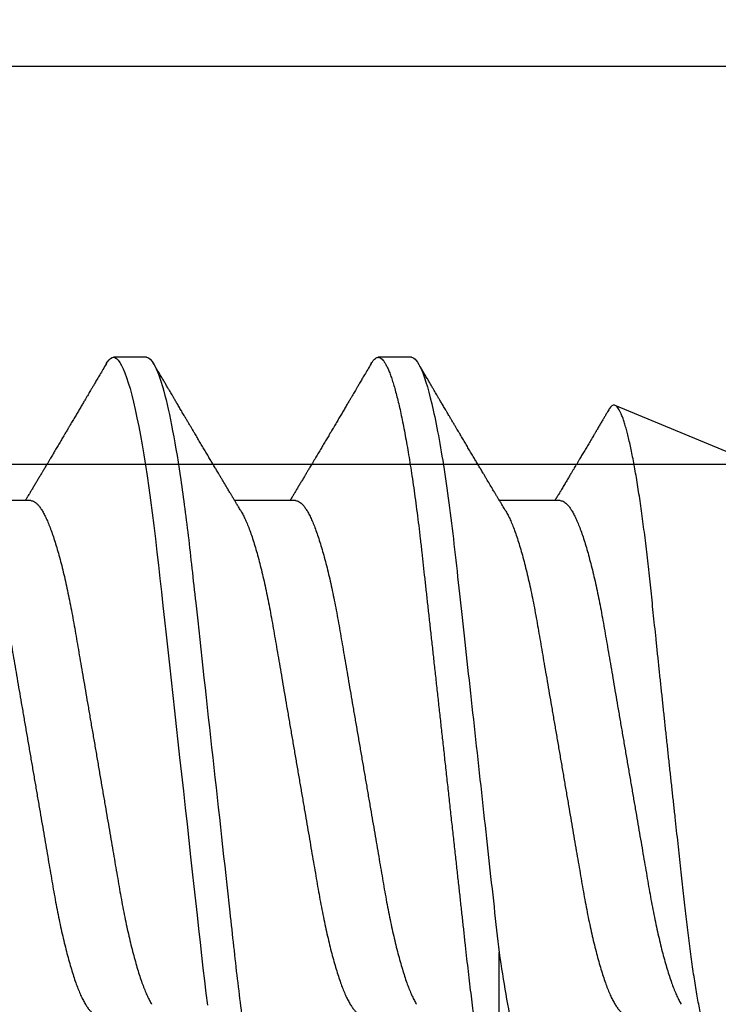
# Model space of a CAD drawing. Units: inches. Extents: x 0 to 310, y 0 to 43.
# Drawn here: x 14 to 14, y 15 to 15 of the extents above; entities that cross this region are included whole.
import ezdxf

# ---------------------------------------------------------------- set-up
doc = ezdxf.new("R2010")
doc.units = ezdxf.units.IN
doc.header["$LTSCALE"] = 0.25
doc.header["$MEASUREMENT"] = 0
doc.layers.add('Arcadia-Dim', color=4, linetype='Continuous')
doc.layers.add('Arcadia-Profile', color=6, linetype='Continuous')
doc.styles.get("Standard").update_dxf_attribs({"font": 'ARIALN.TTF'})
doc.dimstyles.new('Arcadia-2', dxfattribs={"dimscale": 2, "dimtxt": 0.0938, "dimasz": 0.0938, "dimexe": 0.0546, "dimexo": 0.0469, "dimgap": 0.0469, "dimtad": 0, "dimtih": 1, "dimdec": 4, "dimzin": 3, "dimdsep": 46, "dimlunit": 4, "dimtxsty": 'Standard', "dimblk": 'ARCHTICK', "dimcen": 0.0469, "dimdle": 0.0546, "dimclrd": 256, "dimclre": 256, "dimclrt": 256, "dimadec": 0, "dimazin": 0, "dimtfac": 0.75, "dimtdec": 4, "dimtix": 1, "dimtmove": 2, "dimatfit": 3, "dimfxl": 1, "dimtolj": 1, "dimtzin": 3, "dimlwd": -3, "dimlwe": -3, "dimarcsym": 0})

# ---------------------------------------------------------------- blocks, each defined once
blk = doc.blocks.new('*U14')
at = {"layer": 'Arcadia-Profile'}
for p, q in [((0.52125, 0.108), (0.51232, 0.108)), ((0.59268, 0.108), (0.58375, 0.108)), ((0.67913, 0.08199), (0.64768, 0.09502)), ((0.49, 0.06934), (0.4736, 0.06934)), ((0.56143, 0.06934), (0.54503, 0.06934)), ((0.63286, 0.06934), (0.61646, 0.06934)), ((0.61634, -0.10367), (0.61634, -0.05262))]:
    blk.add_line(p, q, dxfattribs=at)
at = {"layer": 'Arcadia-Profile', "flags": 128}
blk.add_lwpolyline([(0.5104, 0.10629), (0.51074, 0.10682), (0.51115, 0.10734), (0.51155, 0.10771), (0.51194, 0.10793), (0.51232, 0.108), (0.51273, 0.10792), (0.51316, 0.10766), (0.51359, 0.10723), (0.51404, 0.10662), (0.5145, 0.10583), (0.51496, 0.10486), (0.51541, 0.10378), (0.51586, 0.10253), (0.51632, 0.10111), (0.51679, 0.09954), (0.51725, 0.09781), (0.51772, 0.09592), (0.5182, 0.09388), (0.51867, 0.09169), (0.51914, 0.08936), (0.51961, 0.0869), (0.52006, 0.08435), (0.52052, 0.08168), (0.52097, 0.0789), (0.52141, 0.07602), (0.52188, 0.0728), (0.52234, 0.06948), (0.52279, 0.06606), (0.52323, 0.06257), (0.52366, 0.059), (0.52407, 0.05538), (0.52446, 0.05191), (0.52485, 0.04834), (0.52526, 0.04466), (0.52567, 0.0409), (0.5261, 0.03704), (0.52653, 0.0331), (0.52697, 0.02909), (0.52742, 0.02502), (0.52788, 0.02089), (0.52834, 0.01671), (0.52879, 0.01256), (0.52925, 0.00839), (0.52972, 0.0042), (0.53018, 0), (0.53068, -0.00454), (0.53118, -0.00906), (0.53167, -0.01356), (0.53217, -0.01802), (0.53265, -0.02244), (0.53313, -0.0268), (0.53358, -0.03085), (0.53402, -0.03483), (0.53445, -0.03873), (0.53487, -0.04255), (0.53528, -0.04627), (0.53568, -0.0499), (0.53607, -0.05343), (0.53645, -0.05687), (0.53685, -0.06027), (0.53726, -0.06361), (0.53767, -0.06683)], dxfattribs=at)
at = {"layer": 'Arcadia-Profile'}
for points, knots in [([(0.51041, 0.1063), (0.5101, 0.10577), (0.50951, 0.10477), (0.50868, 0.10336), (0.50796, 0.10213), (0.50733, 0.10107), (0.50681, 0.10017), (0.50637, 0.09942), (0.50599, 0.09878), (0.50564, 0.09819), (0.50527, 0.09756), (0.50485, 0.09684), (0.50435, 0.096), (0.50379, 0.09505), (0.50318, 0.09401), (0.50255, 0.09293), (0.50189, 0.09182), (0.50121, 0.09067), (0.50062, 0.08967), (0.50016, 0.08889), (0.49985, 0.08836), (0.4996, 0.08794), (0.49936, 0.08754), (0.4991, 0.08709), (0.49867, 0.08637), (0.4981, 0.08541), (0.49741, 0.08424), (0.49672, 0.08308), (0.49604, 0.08193), (0.49546, 0.08094), (0.49497, 0.08013), (0.49459, 0.07948), (0.49423, 0.07888), (0.49392, 0.07836), (0.49364, 0.07788), (0.49334, 0.07737), (0.49296, 0.07675), (0.49251, 0.07598), (0.49201, 0.07514), (0.49148, 0.07426), (0.49094, 0.07336), (0.49045, 0.07253), (0.49001, 0.0718), (0.48967, 0.07122), (0.48938, 0.07075), (0.48918, 0.07041), (0.48903, 0.07015), (0.48887, 0.0699), (0.48871, 0.06962), (0.48859, 0.06942), (0.48854, 0.06934)], [0, 0, 0, 0, 0.042833, 0.08091, 0.114236, 0.142815, 0.166816, 0.186947, 0.203324, 0.218982, 0.234926, 0.254252, 0.277024, 0.303238, 0.331514, 0.360744, 0.390927, 0.422061, 0.453808, 0.471669, 0.48591, 0.496535, 0.505931, 0.518128, 0.53319, 0.564409, 0.596123, 0.627726, 0.659201, 0.689281, 0.707792, 0.725368, 0.741953, 0.75637, 0.768155, 0.780366, 0.797788, 0.818978, 0.842415, 0.866327, 0.890711, 0.915565, 0.934072, 0.949915, 0.96271, 0.972458, 0.977159, 0.984093, 0.993324, 1, 1, 1, 1]), ([(0.52125, 0.108), (0.52254, 0.108), (0.52404, 0.10537), (0.52719, 0.09442), (0.52882, 0.08611), (0.53109, 0.07097), (0.53182, 0.06549), (0.53317, 0.05407), (0.5338, 0.04814), (0.53592, 0.02889), (0.53751, 0.01447), (0.5407, -0.01447), (0.54229, -0.02889), (0.54441, -0.04814), (0.54504, -0.05407), (0.5464, -0.06549), (0.54712, -0.07097), (0.54939, -0.08611), (0.55103, -0.09442), (0.55417, -0.10537), (0.55568, -0.108), (0.55696, -0.108)], [0, 0, 0, 0, 0.125, 0.125, 0.25, 0.25, 0.3125, 0.3125, 0.375, 0.375, 0.5, 0.5, 0.625, 0.625, 0.6875, 0.6875, 0.75, 0.75, 0.875, 0.875, 1, 1, 1, 1]), ([(0.54666, 0.06662), (0.54646, 0.06695), (0.5461, 0.06756), (0.54559, 0.06841), (0.54519, 0.06907), (0.5449, 0.06956), (0.54468, 0.06993), (0.5445, 0.07023), (0.54432, 0.07052), (0.54415, 0.07081), (0.54394, 0.07116), (0.5437, 0.07156), (0.54343, 0.07202), (0.5427, 0.07324), (0.54191, 0.07457), (0.54108, 0.07596), (0.54066, 0.07665), (0.54031, 0.07725), (0.54001, 0.07776), (0.53972, 0.07823), (0.53935, 0.07886), (0.53885, 0.0797), (0.53824, 0.08074), (0.53758, 0.08185), (0.53689, 0.08302), (0.53618, 0.0842), (0.53548, 0.08539), (0.5349, 0.08638), (0.53445, 0.08713), (0.53417, 0.08761), (0.53391, 0.08805), (0.53362, 0.08854), (0.53325, 0.08917), (0.53281, 0.08991), (0.53234, 0.09071), (0.53186, 0.09152), (0.53133, 0.09242), (0.53075, 0.09341), (0.53012, 0.09447), (0.52953, 0.09547), (0.52899, 0.09638), (0.52853, 0.09717), (0.52814, 0.09784), (0.52778, 0.09845), (0.5274, 0.09909), (0.52695, 0.09985), (0.52646, 0.10069), (0.52592, 0.10161), (0.52534, 0.10259), (0.52468, 0.10371), (0.52395, 0.10496), (0.52344, 0.10584), (0.52317, 0.1063)], [0, 0, 0, 0, 0.025207, 0.046629, 0.064261, 0.074994, 0.08359, 0.092278, 0.098206, 0.105468, 0.114232, 0.124499, 0.13627, 0.149032, 0.217084, 0.236574, 0.254479, 0.269585, 0.28189, 0.292637, 0.30565, 0.329582, 0.35581, 0.384143, 0.41393, 0.443861, 0.4739, 0.503481, 0.518621, 0.530599, 0.539915, 0.551821, 0.567718, 0.587199, 0.607998, 0.628365, 0.648297, 0.676018, 0.702852, 0.72863, 0.751649, 0.771459, 0.788058, 0.802264, 0.817534, 0.836326, 0.859391, 0.880906, 0.905722, 0.933841, 0.965266, 1, 1, 1, 1]), ([(0.58183, 0.1063), (0.58152, 0.10577), (0.58094, 0.10477), (0.58011, 0.10336), (0.57938, 0.10213), (0.57876, 0.10107), (0.57823, 0.10017), (0.5778, 0.09942), (0.57742, 0.09878), (0.57707, 0.09819), (0.5767, 0.09756), (0.57628, 0.09684), (0.57578, 0.096), (0.57522, 0.09505), (0.57461, 0.09401), (0.57398, 0.09293), (0.57332, 0.09182), (0.57264, 0.09067), (0.57205, 0.08967), (0.57159, 0.08889), (0.57128, 0.08836), (0.57103, 0.08794), (0.57079, 0.08754), (0.57053, 0.08709), (0.5701, 0.08637), (0.56953, 0.08541), (0.56884, 0.08424), (0.56815, 0.08308), (0.56747, 0.08193), (0.56688, 0.08094), (0.5664, 0.08013), (0.56602, 0.07948), (0.56566, 0.07888), (0.56535, 0.07836), (0.56507, 0.07788), (0.56476, 0.07737), (0.56439, 0.07675), (0.56394, 0.07598), (0.56344, 0.07514), (0.56291, 0.07426), (0.56237, 0.07336), (0.56188, 0.07253), (0.56144, 0.0718), (0.56109, 0.07122), (0.56081, 0.07075), (0.56061, 0.07041), (0.56046, 0.07015), (0.5603, 0.0699), (0.56013, 0.06962), (0.56002, 0.06942), (0.55997, 0.06934)], [0, 0, 0, 0, 0.042833, 0.08091, 0.114237, 0.142816, 0.166816, 0.186947, 0.203324, 0.218982, 0.234927, 0.254252, 0.277024, 0.303238, 0.331514, 0.360745, 0.390928, 0.422062, 0.453809, 0.471669, 0.48591, 0.496535, 0.505931, 0.518128, 0.53319, 0.564409, 0.596123, 0.627726, 0.659201, 0.689281, 0.707792, 0.725368, 0.741953, 0.756371, 0.768155, 0.780367, 0.797789, 0.818978, 0.842416, 0.866328, 0.890711, 0.915565, 0.934072, 0.949916, 0.96271, 0.972459, 0.977159, 0.984094, 0.993325, 1, 1, 1, 1]), ([(0.58183, 0.10629), (0.58194, 0.10647), (0.5822, 0.10689), (0.58258, 0.10736), (0.58298, 0.10773), (0.58337, 0.10795), (0.58376, 0.10803), (0.58416, 0.10794), (0.58458, 0.10769), (0.58502, 0.10726), (0.58547, 0.10665), (0.58592, 0.10586), (0.58638, 0.10491), (0.58684, 0.1038), (0.58729, 0.10255), (0.58775, 0.10114), (0.58822, 0.09957), (0.58868, 0.09783), (0.58915, 0.09595), (0.58962, 0.09391), (0.5901, 0.09172), (0.59057, 0.08939), (0.59103, 0.08694), (0.59149, 0.08437), (0.59195, 0.0817), (0.59239, 0.07892), (0.59285, 0.07597), (0.59331, 0.07283), (0.59377, 0.0695), (0.59422, 0.06609), (0.59466, 0.0626), (0.59509, 0.05903), (0.59549, 0.05547), (0.59588, 0.05191), (0.59628, 0.04834), (0.59668, 0.04466), (0.5971, 0.0409), (0.59752, 0.03704), (0.59796, 0.0331), (0.5984, 0.02909), (0.59885, 0.02502), (0.5993, 0.02089), (0.59976, 0.01673), (0.60022, 0.01256), (0.60068, 0.00839), (0.60114, 0.0042), (0.60162, -0.00011), (0.60211, -0.00454), (0.60261, -0.00906), (0.6031, -0.01356), (0.60359, -0.01802), (0.60408, -0.02244), (0.60455, -0.02672), (0.60501, -0.03085), (0.60545, -0.03483), (0.60588, -0.03873), (0.6063, -0.04255), (0.60671, -0.04627), (0.60711, -0.0499), (0.6075, -0.05344), (0.60788, -0.0569), (0.60828, -0.06029), (0.60868, -0.06361), (0.6091, -0.06685), (0.60952, -0.07), (0.60994, -0.07306), (0.61039, -0.07609), (0.61084, -0.07906), (0.61131, -0.08195), (0.61178, -0.08473), (0.61226, -0.08738), (0.61274, -0.08988), (0.61323, -0.09224), (0.6137, -0.09439), (0.61416, -0.09634), (0.6146, -0.09809), (0.61504, -0.09971), (0.61548, -0.10118), (0.61591, -0.10251), (0.61619, -0.10329), (0.61634, -0.10367)], [0, 0, 0, 0, 0.009853, 0.022174, 0.034398, 0.046516, 0.058522, 0.071492, 0.084592, 0.097813, 0.111147, 0.124582, 0.138109, 0.150938, 0.16383, 0.176774, 0.189762, 0.202782, 0.215826, 0.228881, 0.241938, 0.254986, 0.268015, 0.280783, 0.293513, 0.306195, 0.31882, 0.332379, 0.34585, 0.359223, 0.372488, 0.385635, 0.398655, 0.410852, 0.423147, 0.435555, 0.448067, 0.460674, 0.47337, 0.486145, 0.498989, 0.511894, 0.52485, 0.537614, 0.550407, 0.563221, 0.576044, 0.589891, 0.603726, 0.617536, 0.631308, 0.645032, 0.658694, 0.671509, 0.68425, 0.696909, 0.709476, 0.721943, 0.734303, 0.746548, 0.758757, 0.77108, 0.783512, 0.795823, 0.808224, 0.820709, 0.833268, 0.846473, 0.859739, 0.873057, 0.886415, 0.899802, 0.913208, 0.926619, 0.93891, 0.951188, 0.963444, 0.975671, 0.987859, 1, 1, 1, 1]), ([(0.59268, 0.108), (0.59353, 0.108), (0.59448, 0.10687), (0.59647, 0.10212), (0.59753, 0.0985), (0.59964, 0.08899), (0.6007, 0.08311), (0.6027, 0.06981), (0.60365, 0.0624), (0.60537, 0.04697), (0.6063, 0.03847), (0.60829, 0.02039), (0.60934, 0.01085), (0.61145, -0.0083), (0.61251, -0.01789), (0.61452, -0.03614), (0.61547, -0.04479), (0.61634, -0.05262)], [0, 0, 0, 0, 0.125, 0.125, 0.25, 0.25, 0.375, 0.375, 0.5, 0.5, 0.625, 0.625, 0.75, 0.75, 0.875, 0.875, 1, 1, 1, 1]), ([(0.61809, 0.06662), (0.61789, 0.06695), (0.61752, 0.06756), (0.61702, 0.06841), (0.61662, 0.06907), (0.61633, 0.06956), (0.61611, 0.06993), (0.61593, 0.07023), (0.61575, 0.07052), (0.61558, 0.07081), (0.61537, 0.07116), (0.61513, 0.07156), (0.61485, 0.07202), (0.61412, 0.07324), (0.61333, 0.07457), (0.61251, 0.07596), (0.61209, 0.07665), (0.61174, 0.07725), (0.61144, 0.07776), (0.61115, 0.07823), (0.61078, 0.07886), (0.61028, 0.0797), (0.60967, 0.08074), (0.609, 0.08185), (0.60831, 0.08302), (0.60761, 0.0842), (0.60691, 0.08539), (0.60632, 0.08638), (0.60588, 0.08713), (0.6056, 0.08761), (0.60534, 0.08805), (0.60505, 0.08854), (0.60468, 0.08917), (0.60424, 0.08991), (0.60376, 0.09071), (0.60329, 0.09152), (0.60276, 0.09242), (0.60217, 0.09341), (0.60155, 0.09447), (0.60096, 0.09547), (0.60042, 0.09638), (0.59996, 0.09717), (0.59956, 0.09784), (0.5992, 0.09845), (0.59883, 0.09909), (0.59838, 0.09985), (0.59789, 0.10069), (0.59735, 0.10161), (0.59677, 0.10259), (0.59611, 0.10371), (0.59538, 0.10496), (0.59486, 0.10584), (0.59459, 0.1063)], [0, 0, 0, 0, 0.025206, 0.046629, 0.064261, 0.074995, 0.08359, 0.092278, 0.098205, 0.105468, 0.114232, 0.124499, 0.13627, 0.149032, 0.217084, 0.236574, 0.254479, 0.269585, 0.281889, 0.292637, 0.305649, 0.329582, 0.35581, 0.384143, 0.41393, 0.443862, 0.4739, 0.503482, 0.518621, 0.530599, 0.539915, 0.55182, 0.567718, 0.587199, 0.607998, 0.628364, 0.648297, 0.676018, 0.702852, 0.728631, 0.75165, 0.771459, 0.788058, 0.802265, 0.817535, 0.836327, 0.859391, 0.880906, 0.905722, 0.933841, 0.965266, 1, 1, 1, 1]), ([(0.64591, 0.0938), (0.64581, 0.09362), (0.64556, 0.0932), (0.64515, 0.09251), (0.64468, 0.09171), (0.64418, 0.09085), (0.64365, 0.08997), (0.64319, 0.08919), (0.64283, 0.08858), (0.6426, 0.08819), (0.64243, 0.08789), (0.64226, 0.08761), (0.64205, 0.08725), (0.64177, 0.08678), (0.64132, 0.08601), (0.64072, 0.08499), (0.64, 0.08378), (0.6393, 0.08261), (0.63864, 0.0815), (0.63807, 0.08053), (0.63759, 0.07972), (0.63719, 0.07905), (0.63682, 0.07843), (0.63646, 0.07782), (0.63606, 0.07715), (0.63558, 0.07635), (0.63503, 0.07542), (0.63443, 0.07442), (0.63382, 0.07338), (0.63326, 0.07246), (0.6328, 0.07169), (0.63246, 0.07112), (0.63219, 0.07066), (0.63199, 0.07033), (0.63184, 0.07008), (0.63169, 0.06982), (0.63154, 0.06957), (0.63143, 0.0694), (0.6314, 0.06934)], [0, 0, 0, 0, 0.021449, 0.051978, 0.084652, 0.11947, 0.156431, 0.193186, 0.215174, 0.23105, 0.240929, 0.251119, 0.266017, 0.285235, 0.30877, 0.360006, 0.40956, 0.457373, 0.503421, 0.545902, 0.575998, 0.60321, 0.628208, 0.651989, 0.677504, 0.711376, 0.750254, 0.791393, 0.833848, 0.877617, 0.904971, 0.928395, 0.947301, 0.961691, 0.968666, 0.978941, 0.992598, 1, 1, 1, 1]), ([(0.6765, -0.08308), (0.67636, -0.08312), (0.67609, -0.08319), (0.67565, -0.08305), (0.67521, -0.08271), (0.67476, -0.08217), (0.67429, -0.08141), (0.67385, -0.0805), (0.67343, -0.07947), (0.67303, -0.07836), (0.67263, -0.07712), (0.67223, -0.07572), (0.67182, -0.07417), (0.67141, -0.07246), (0.671, -0.07062), (0.67059, -0.06866), (0.67019, -0.06659), (0.6698, -0.06442), (0.66941, -0.06213), (0.66903, -0.05971), (0.66864, -0.05716), (0.66826, -0.05447), (0.66788, -0.05167), (0.66752, -0.0488), (0.66716, -0.04587), (0.66682, -0.04289), (0.66648, -0.03983), (0.66612, -0.03667), (0.66576, -0.03342), (0.66539, -0.03009), (0.66501, -0.02668), (0.66463, -0.02322), (0.66424, -0.01971), (0.66385, -0.01615), (0.66346, -0.01255), (0.66306, -0.00888), (0.66265, -0.00517), (0.66224, -0.00141), (0.66184, 0.00238), (0.66143, 0.00614), (0.66103, 0.00987), (0.66064, 0.01358), (0.66025, 0.01727), (0.65985, 0.02098), (0.65946, 0.02468), (0.65907, 0.02838), (0.65869, 0.03204), (0.65832, 0.03562), (0.65795, 0.0391), (0.6576, 0.04248), (0.65726, 0.04581), (0.65691, 0.04909), (0.65656, 0.05232), (0.65619, 0.05549), (0.65582, 0.05858), (0.65544, 0.06157), (0.65506, 0.06445), (0.65467, 0.06723), (0.65428, 0.0699), (0.65389, 0.07248), (0.65349, 0.07496), (0.65308, 0.07733), (0.65268, 0.07958), (0.65227, 0.08167), (0.65187, 0.08362), (0.65148, 0.08541), (0.65108, 0.08707), (0.65068, 0.08859), (0.65029, 0.08997), (0.64989, 0.09119), (0.6495, 0.09226), (0.64912, 0.09315), (0.64875, 0.09387), (0.64839, 0.09442), (0.64804, 0.09481), (0.64769, 0.09504), (0.64734, 0.09511), (0.64698, 0.09501), (0.64662, 0.09475), (0.64626, 0.09435), (0.64603, 0.09397), (0.64592, 0.0938)], [0, 0, 0, 0, 0.013873, 0.027754, 0.041627, 0.055805, 0.069993, 0.084172, 0.096001, 0.107831, 0.119742, 0.131653, 0.143822, 0.155991, 0.16825, 0.180508, 0.192357, 0.204205, 0.216136, 0.228067, 0.240258, 0.25245, 0.264731, 0.277012, 0.288842, 0.300673, 0.312582, 0.324491, 0.336641, 0.34879, 0.361022, 0.373253, 0.385502, 0.397751, 0.410083, 0.422416, 0.43501, 0.447604, 0.460289, 0.472973, 0.485363, 0.497753, 0.510229, 0.522705, 0.535453, 0.548201, 0.561043, 0.573885, 0.586263, 0.598641, 0.611103, 0.623567, 0.636286, 0.649006, 0.661811, 0.674616, 0.687329, 0.700042, 0.712841, 0.725639, 0.738706, 0.751773, 0.764933, 0.778092, 0.791023, 0.803955, 0.816976, 0.829997, 0.843301, 0.856605, 0.870008, 0.883411, 0.896335, 0.90926, 0.922274, 0.935289, 0.948578, 0.961866, 0.975245, 0.988624, 1, 1, 1, 1]), ([(0.49, 0.06934), (0.49016, 0.06932), (0.49049, 0.06929), (0.49101, 0.06905), (0.49154, 0.06865), (0.49208, 0.06808), (0.49264, 0.06735), (0.4932, 0.06646), (0.49377, 0.06541), (0.49435, 0.06419), (0.49494, 0.06281), (0.49553, 0.06126), (0.49613, 0.05954), (0.49674, 0.05766), (0.49733, 0.05565), (0.49793, 0.0535), (0.49851, 0.05122), (0.49909, 0.04883), (0.49965, 0.04634), (0.5002, 0.04376), (0.50073, 0.0411), (0.50125, 0.03837), (0.50175, 0.03559), (0.50223, 0.03276), (0.50273, 0.02986), (0.50324, 0.02687), (0.50378, 0.02376), (0.50433, 0.02055), (0.5049, 0.01724), (0.50548, 0.01387), (0.50606, 0.01045), (0.50666, 0.00699), (0.50726, 0.0035), (0.50786, 0), (0.50846, -0.00349), (0.50905, -0.00697), (0.50965, -0.01043), (0.51023, -0.01384), (0.51081, -0.01719), (0.51137, -0.02045), (0.51191, -0.02362), (0.51244, -0.02671), (0.51296, -0.02973), (0.51347, -0.03267), (0.51396, -0.03554), (0.51446, -0.03834), (0.51498, -0.04108), (0.51551, -0.04375), (0.51606, -0.04634), (0.51663, -0.04883), (0.5172, -0.05122), (0.51779, -0.05349), (0.51838, -0.05563), (0.51897, -0.05765), (0.51957, -0.05951), (0.52016, -0.06121), (0.52075, -0.06274), (0.52133, -0.06413), (0.52192, -0.06535), (0.52235, -0.06617), (0.52258, -0.06654), (0.52262, -0.06661)], [0, 0, 0, 0, 0.01651, 0.033221, 0.050116, 0.067179, 0.084389, 0.101416, 0.118547, 0.135759, 0.153033, 0.170698, 0.18838, 0.206055, 0.223699, 0.241288, 0.2588, 0.276212, 0.293464, 0.310575, 0.327525, 0.344296, 0.360871, 0.37704, 0.393387, 0.409918, 0.426616, 0.44381, 0.461139, 0.478583, 0.496121, 0.513729, 0.531385, 0.549064, 0.566705, 0.584323, 0.601893, 0.619393, 0.6368, 0.653786, 0.670641, 0.687347, 0.703887, 0.720576, 0.737078, 0.753687, 0.770493, 0.787479, 0.804627, 0.821917, 0.839291, 0.856764, 0.874315, 0.89192, 0.909556, 0.926885, 0.944198, 0.961474, 0.97869, 0.996174, 1, 1, 1, 1]), ([(0.56143, 0.06934), (0.56159, 0.06932), (0.56192, 0.06929), (0.56244, 0.06905), (0.56297, 0.06865), (0.56351, 0.06808), (0.56407, 0.06735), (0.56463, 0.06646), (0.5652, 0.06541), (0.56578, 0.06419), (0.56637, 0.06281), (0.56696, 0.06126), (0.56756, 0.05954), (0.56816, 0.05766), (0.56876, 0.05565), (0.56935, 0.0535), (0.56994, 0.05122), (0.57051, 0.04883), (0.57108, 0.04634), (0.57163, 0.04376), (0.57216, 0.0411), (0.57268, 0.03837), (0.57318, 0.03559), (0.57366, 0.03276), (0.57416, 0.02986), (0.57467, 0.02687), (0.57521, 0.02376), (0.57576, 0.02055), (0.57633, 0.01724), (0.5769, 0.01387), (0.57749, 0.01045), (0.57809, 0.00699), (0.57868, 0.0035), (0.57929, 0), (0.57989, -0.00349), (0.58048, -0.00697), (0.58108, -0.01043), (0.58166, -0.01384), (0.58224, -0.01719), (0.5828, -0.02045), (0.58334, -0.02362), (0.58387, -0.02671), (0.58439, -0.02973), (0.5849, -0.03267), (0.58539, -0.03554), (0.58589, -0.03834), (0.58641, -0.04108), (0.58694, -0.04375), (0.58749, -0.04634), (0.58806, -0.04883), (0.58863, -0.05122), (0.58921, -0.05349), (0.58981, -0.05563), (0.5904, -0.05765), (0.591, -0.05951), (0.59159, -0.06121), (0.59218, -0.06274), (0.59276, -0.06413), (0.59335, -0.06535), (0.59377, -0.06617), (0.59401, -0.06654), (0.59405, -0.06661)], [0, 0, 0, 0, 0.01651, 0.033221, 0.050116, 0.067179, 0.084389, 0.101416, 0.118547, 0.135759, 0.153033, 0.170698, 0.18838, 0.206055, 0.223699, 0.241288, 0.2588, 0.276212, 0.293464, 0.310575, 0.327525, 0.344296, 0.360871, 0.37704, 0.393387, 0.409918, 0.426616, 0.44381, 0.461139, 0.478583, 0.496121, 0.513729, 0.531385, 0.549064, 0.566705, 0.584323, 0.601893, 0.619393, 0.6368, 0.653786, 0.670641, 0.687347, 0.703887, 0.720576, 0.737078, 0.753687, 0.770493, 0.787479, 0.804627, 0.821917, 0.839291, 0.856764, 0.874315, 0.89192, 0.909556, 0.926885, 0.944198, 0.961474, 0.97869, 0.996174, 1, 1, 1, 1]), ([(0.63286, 0.06934), (0.63302, 0.06932), (0.63335, 0.06929), (0.63386, 0.06905), (0.63439, 0.06865), (0.63494, 0.06808), (0.63549, 0.06735), (0.63606, 0.06646), (0.63663, 0.06541), (0.63721, 0.06419), (0.63779, 0.06281), (0.63839, 0.06126), (0.63899, 0.05954), (0.63959, 0.05766), (0.64019, 0.05565), (0.64078, 0.0535), (0.64137, 0.05122), (0.64194, 0.04883), (0.64251, 0.04634), (0.64306, 0.04376), (0.64359, 0.0411), (0.64411, 0.03837), (0.64461, 0.03559), (0.64509, 0.03276), (0.64559, 0.02986), (0.6461, 0.02687), (0.64664, 0.02376), (0.64719, 0.02055), (0.64775, 0.01724), (0.64833, 0.01387), (0.64892, 0.01045), (0.64951, 0.00699), (0.65011, 0.0035), (0.65071, 0), (0.65131, -0.00349), (0.65191, -0.00697), (0.6525, -0.01043), (0.65309, -0.01384), (0.65366, -0.01719), (0.65422, -0.02045), (0.65477, -0.02362), (0.6553, -0.02671), (0.65582, -0.02973), (0.65632, -0.03267), (0.65681, -0.03554), (0.65732, -0.03834), (0.65784, -0.04108), (0.65837, -0.04375), (0.65892, -0.04634), (0.65949, -0.04883), (0.66006, -0.05122), (0.66064, -0.05349), (0.66123, -0.05563), (0.66183, -0.05765), (0.66243, -0.05951), (0.66302, -0.06121), (0.66361, -0.06274), (0.66419, -0.06413), (0.66477, -0.06535), (0.6652, -0.06617), (0.66544, -0.06654), (0.66548, -0.06661)], [0, 0, 0, 0, 0.01651, 0.033221, 0.050116, 0.067179, 0.084389, 0.101417, 0.118547, 0.13576, 0.153033, 0.170698, 0.18838, 0.206055, 0.223699, 0.241288, 0.2588, 0.276212, 0.293465, 0.310576, 0.327526, 0.344297, 0.360871, 0.377041, 0.393388, 0.409919, 0.426617, 0.44381, 0.461139, 0.478584, 0.496121, 0.51373, 0.531385, 0.549065, 0.566706, 0.584323, 0.601894, 0.619394, 0.636801, 0.653786, 0.670642, 0.687348, 0.703888, 0.720577, 0.737079, 0.753688, 0.770494, 0.78748, 0.804628, 0.821918, 0.839292, 0.856765, 0.874316, 0.891921, 0.909557, 0.926885, 0.944199, 0.961475, 0.978691, 0.996175, 1, 1, 1, 1]), ([(0.47524, 0.06661), (0.47527, 0.06655), (0.4755, 0.0662), (0.47591, 0.0654), (0.47649, 0.0642), (0.47708, 0.06281), (0.47768, 0.06126), (0.47828, 0.05954), (0.47888, 0.05766), (0.47948, 0.05565), (0.48007, 0.0535), (0.48065, 0.05122), (0.48123, 0.04883), (0.48179, 0.04634), (0.48234, 0.04376), (0.48288, 0.0411), (0.48339, 0.03837), (0.48389, 0.03559), (0.48437, 0.03276), (0.48487, 0.02986), (0.48539, 0.02687), (0.48592, 0.02376), (0.48647, 0.02055), (0.48704, 0.01724), (0.48762, 0.01387), (0.48821, 0.01045), (0.4888, 0.00699), (0.4894, 0.0035), (0.49, 0), (0.4906, -0.00349), (0.4912, -0.00697), (0.49179, -0.01043), (0.49238, -0.01384), (0.49295, -0.01719), (0.49351, -0.02045), (0.49405, -0.02362), (0.49459, -0.02671), (0.4951, -0.02973), (0.49561, -0.03267), (0.4961, -0.03554), (0.4966, -0.03834), (0.49712, -0.04108), (0.49766, -0.04375), (0.49821, -0.04634), (0.49877, -0.04883), (0.49935, -0.05122), (0.49993, -0.05349), (0.50052, -0.05563), (0.50112, -0.05765), (0.50171, -0.05951), (0.50231, -0.06121), (0.50289, -0.06274), (0.50348, -0.06413), (0.50406, -0.06536), (0.50464, -0.06643), (0.50521, -0.06734), (0.50577, -0.06808), (0.50632, -0.06865), (0.50685, -0.06905), (0.50736, -0.06929), (0.50769, -0.06932), (0.50786, -0.06934)], [0, 0, 0, 0, 0.003289, 0.020419, 0.037632, 0.054905, 0.07257, 0.090252, 0.107927, 0.125571, 0.14316, 0.160672, 0.178084, 0.195336, 0.212447, 0.229398, 0.246168, 0.262743, 0.278913, 0.295259, 0.31179, 0.328488, 0.345682, 0.363011, 0.380455, 0.397993, 0.415601, 0.433257, 0.450936, 0.468577, 0.486195, 0.503765, 0.521265, 0.538672, 0.555657, 0.572513, 0.589219, 0.605759, 0.622447, 0.638949, 0.655558, 0.672364, 0.689351, 0.706499, 0.723789, 0.741162, 0.758636, 0.776186, 0.793791, 0.811427, 0.828756, 0.846069, 0.863345, 0.880561, 0.898045, 0.915422, 0.932671, 0.949772, 0.966706, 0.983454, 1, 1, 1, 1]), ([(0.54666, 0.06661), (0.5467, 0.06655), (0.54692, 0.0662), (0.54734, 0.0654), (0.54792, 0.0642), (0.54851, 0.06281), (0.5491, 0.06126), (0.54971, 0.05954), (0.55031, 0.05766), (0.5509, 0.05565), (0.5515, 0.0535), (0.55208, 0.05122), (0.55266, 0.04883), (0.55322, 0.04634), (0.55377, 0.04376), (0.5543, 0.0411), (0.55482, 0.03837), (0.55532, 0.03559), (0.5558, 0.03276), (0.5563, 0.02986), (0.55682, 0.02687), (0.55735, 0.02376), (0.5579, 0.02055), (0.55847, 0.01724), (0.55905, 0.01387), (0.55963, 0.01045), (0.56023, 0.00699), (0.56083, 0.0035), (0.56143, 0), (0.56203, -0.00349), (0.56263, -0.00697), (0.56322, -0.01043), (0.56381, -0.01384), (0.56438, -0.01719), (0.56494, -0.02045), (0.56548, -0.02362), (0.56601, -0.02671), (0.56653, -0.02973), (0.56704, -0.03267), (0.56753, -0.03554), (0.56803, -0.03834), (0.56855, -0.04108), (0.56909, -0.04375), (0.56964, -0.04634), (0.5702, -0.04883), (0.57077, -0.05122), (0.57136, -0.05349), (0.57195, -0.05563), (0.57255, -0.05765), (0.57314, -0.05951), (0.57373, -0.06121), (0.57432, -0.06274), (0.57491, -0.06413), (0.57549, -0.06536), (0.57607, -0.06643), (0.57664, -0.06734), (0.5772, -0.06808), (0.57775, -0.06865), (0.57828, -0.06905), (0.57879, -0.06929), (0.57912, -0.06932), (0.57929, -0.06934)], [0, 0, 0, 0, 0.003289, 0.020419, 0.037632, 0.054905, 0.07257, 0.090252, 0.107927, 0.125571, 0.14316, 0.160672, 0.178084, 0.195336, 0.212447, 0.229397, 0.246168, 0.262743, 0.278913, 0.295259, 0.31179, 0.328488, 0.345682, 0.363011, 0.380455, 0.397993, 0.415601, 0.433257, 0.450936, 0.468577, 0.486194, 0.503765, 0.521265, 0.538672, 0.555657, 0.572513, 0.589219, 0.605759, 0.622447, 0.638949, 0.655558, 0.672364, 0.689351, 0.706499, 0.723789, 0.741162, 0.758636, 0.776186, 0.793791, 0.811427, 0.828756, 0.846069, 0.863345, 0.880561, 0.898045, 0.915422, 0.932671, 0.949772, 0.966706, 0.983454, 1, 1, 1, 1]), ([(0.61809, 0.06661), (0.61813, 0.06655), (0.61835, 0.0662), (0.61877, 0.0654), (0.61935, 0.0642), (0.61994, 0.06281), (0.62053, 0.06126), (0.62113, 0.05954), (0.62174, 0.05766), (0.62233, 0.05565), (0.62293, 0.0535), (0.62351, 0.05122), (0.62409, 0.04883), (0.62465, 0.04634), (0.6252, 0.04376), (0.62573, 0.0411), (0.62625, 0.03837), (0.62675, 0.03559), (0.62723, 0.03276), (0.62773, 0.02986), (0.62824, 0.02687), (0.62878, 0.02376), (0.62933, 0.02055), (0.6299, 0.01724), (0.63048, 0.01387), (0.63106, 0.01045), (0.63166, 0.00699), (0.63226, 0.0035), (0.63286, 0), (0.63346, -0.00349), (0.63405, -0.00697), (0.63465, -0.01043), (0.63523, -0.01384), (0.63581, -0.01719), (0.63637, -0.02045), (0.63691, -0.02362), (0.63744, -0.02671), (0.63796, -0.02973), (0.63847, -0.03267), (0.63896, -0.03554), (0.63946, -0.03834), (0.63998, -0.04108), (0.64051, -0.04375), (0.64106, -0.04634), (0.64163, -0.04883), (0.6422, -0.05122), (0.64279, -0.05349), (0.64338, -0.05563), (0.64397, -0.05765), (0.64457, -0.05951), (0.64516, -0.06121), (0.64575, -0.06274), (0.64633, -0.06413), (0.64692, -0.06536), (0.6475, -0.06643), (0.64807, -0.06734), (0.64863, -0.06808), (0.64917, -0.06865), (0.6497, -0.06905), (0.65022, -0.06929), (0.65055, -0.06932), (0.65071, -0.06934)], [0, 0, 0, 0, 0.003289, 0.020419, 0.037632, 0.054905, 0.07257, 0.090252, 0.107927, 0.125571, 0.14316, 0.160672, 0.178084, 0.195336, 0.212447, 0.229398, 0.246168, 0.262743, 0.278913, 0.295259, 0.31179, 0.328488, 0.345682, 0.363011, 0.380455, 0.397993, 0.415601, 0.433257, 0.450936, 0.468577, 0.486195, 0.503765, 0.521265, 0.538672, 0.555657, 0.572513, 0.589219, 0.605759, 0.622447, 0.638949, 0.655558, 0.672364, 0.689351, 0.706499, 0.723789, 0.741162, 0.758636, 0.776186, 0.793791, 0.811427, 0.828756, 0.846069, 0.863345, 0.880561, 0.898045, 0.915422, 0.932671, 0.949772, 0.966706, 0.983454, 1, 1, 1, 1]), ([(0.61634, -0.05262), (0.61752, -0.06057), (0.61874, -0.06768), (0.62136, -0.08025), (0.62273, -0.08565), (0.62549, -0.09414), (0.6269, -0.09733), (0.62961, -0.10121), (0.63093, -0.10195), (0.63218, -0.10144)], [0, 0, 0, 0, 0.25, 0.25, 0.5, 0.5, 0.75, 0.75, 1, 1, 1, 1])]:
    blk.add_open_spline(points, degree=3, knots=knots, dxfattribs=at)
blk = doc.blocks.new('_ArchTick')
at = {"color": 0, "linetype": 'ByBlock', "lineweight": -3, "const_width": 0.15}
blk.add_lwpolyline([(-0.5, -0.5), (0.5, 0.5)], dxfattribs=at)
blk = doc.blocks.new('*D220')
at = {"layer": 'Arcadia-Dim', "lineweight": -3}
for p, q in [((12.125, 19.81823), (12.125, 17.19055)), ((12.125, 13.89663), (12.125, 16.6335)), ((13.0412, 14.00583), (12.0158, 14.00583))]:
    blk.add_line(p, q, dxfattribs=at)
blk.add_solid([(12.09373, 19.81823), (12.15627, 19.81823), (12.125, 20.00583)], dxfattribs=at)
at = {"layer": 'Defpoints', "color": 0, "lineweight": -3}
for p in [(12.125, 20.00583), (15, 20.00583), (13.135, 14.00583)]:
    blk.add_point(p, dxfattribs=at)
at = {"layer": 'Arcadia-Dim', "lineweight": -3, "xscale": 0.1876, "yscale": 0.1876, "zscale": 0.1876, "rotation": 270}
blk.add_blockref('_ArchTick', (12.125, 14.00583), dxfattribs=at)
at = {"layer": 'Arcadia-Dim', "lineweight": -3, "insert": (12.125, 16.91203), "char_height": 0.1876, "attachment_point": 5, "rotation": 90}
blk.add_mtext('\\A1;F.D.', dxfattribs=at)

msp = doc.modelspace()

# ---------------------------------------------------------------- linework, layer by layer
at = {"layer": 'Arcadia-Profile'}
msp.add_lwpolyline([(14.88299, 14.94237), (13.81394, 14.94237), (13.81394, 15.02988), (13.84858, 15.04988), (14.30397, 15.04988, 1), (14.30397, 15.20989), (13.84858, 15.20989), (13.81394, 15.22989), (13.81394, 15.31739), (14.88299, 15.31739)], format="xyb", dxfattribs=at)

# ---------------------------------------------------------------- block references
at = {"layer": 'Arcadia-Profile', "lineweight": -3}
msp.add_blockref('*U14', (13.43, 15.13083), dxfattribs=at)

# ---------------------------------------------------------------- dimensions: what is measured, and where the dimension line sits
at = {"layer": 'Arcadia-Dim', "lineweight": -3}
dim = msp.add_linear_dim(base=(12.125, 20.00583), p1=(13.135, 14.00583), p2=(15, 20.00583), angle=270, text='F.D.', dimstyle='Arcadia-2', override={"dimblk1": 'ArchTick', "dimsah": 1, "dimse2": 1}, dxfattribs=at)
dim.commit()
dim.dimension.update_dxf_attribs({"geometry": '*D220', "text_midpoint": (12.125, 16.91203), "text_rotation": 90})

doc.saveas('drawing.dxf')
